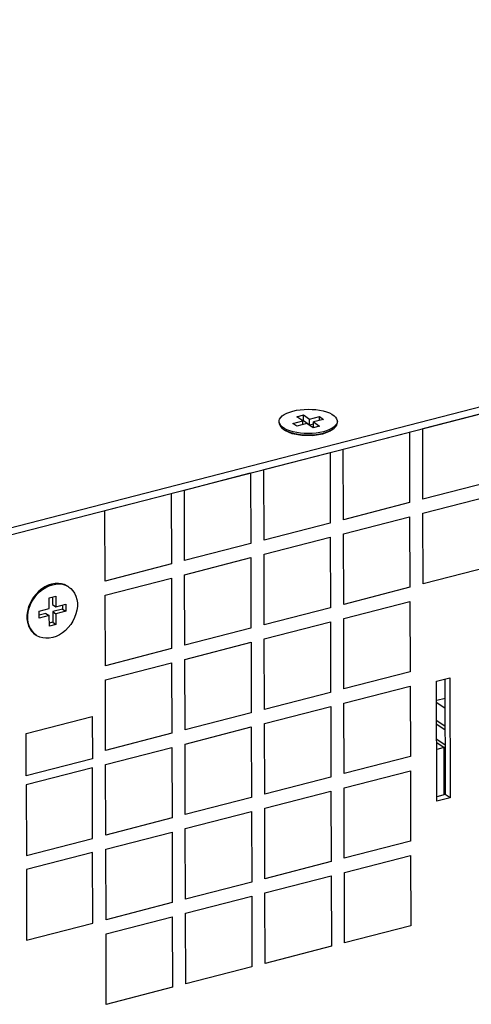
# Model space of a CAD drawing. Units: millimetres. Extents: x 1336 to 4720, y -716 to 1677.
# Drawn here: x 3318 to 3376, y 974 to 1101 of the extents above; entities that cross this region are included whole.
import ezdxf

# ---------------------------------------------------------------- set-up
doc = ezdxf.new("R2010")
doc.units = ezdxf.units.MM
doc.header["$LTSCALE"] = 23.1
doc.layers.get('0').update_dxf_attribs({"linetype": 'CONTINUOUS'})

msp = doc.modelspace()

# ---------------------------------------------------------------- linework, layer by layer
at = {"linetype": 'Continuous'}
for p, q in [((3146.38, 991.57), (3570.31, 1100.87)), ((3146.39, 990.66), (3570.31, 1099.97)), ((3353.21, 1049.71), (3354.07, 1049.93)), ((3354, 1049.18), (3353.21, 1049.71)), ((3354.07, 1049.93), (3354.85, 1049.4)), ((3354.07, 1049.2), (3354.07, 1049.93)), ((3354.85, 1049.4), (3356.13, 1049.73)), ((3354.85, 1048.67), (3354.85, 1049.4)), ((3356.13, 1049.73), (3356.65, 1049.37)), ((3356.13, 1049.24), (3356.13, 1049.73)), ((3369.43, 1048.17), (3377.95, 1050.37)), ((3350.94, 1048.92), (3350.94, 1049.1)), ((3351.57, 1048.03), (3351.35, 1048.2)), ((3352.72, 1048.85), (3354, 1049.18)), ((3353.24, 1048.49), (3352.72, 1048.85)), ((3354.52, 1048.82), (3353.24, 1048.49)), ((3353.99, 1049.18), (3354.07, 1049.2)), ((3354, 1048.69), (3354, 1049.18)), ((3354.07, 1049.2), (3354.85, 1048.67)), ((3355.31, 1048.29), (3354.52, 1048.82)), ((3354.85, 1048.67), (3355.37, 1048.8)), ((3356.16, 1048.51), (3355.31, 1048.29)), ((3356.65, 1049.37), (3355.37, 1049.04)), ((3355.37, 1049.04), (3356.16, 1048.51)), ((3355.37, 1048.32), (3355.37, 1049.04)), ((3355.37, 1048.32), (3355.38, 1048.31)), ((3357.8, 1048.04), (3358.02, 1048.22)), ((3358.43, 1049.02), (3358.36, 1048.81)), ((3358.44, 1049.12), (3358.43, 1049.02)), ((3358.44, 1048.94), (3358.44, 1049.12)), ((3369.45, 1039.08), (3369.43, 1048.17)), ((3351.7, 1047.93), (3351.57, 1048.03)), ((3352.63, 1047.52), (3351.7, 1047.93)), ((3352.33, 1047.89), (3351.95, 1048.03)), ((3353.87, 1047.28), (3352.63, 1047.52)), ((3355.24, 1047.26), (3353.87, 1047.28)), ((3356.52, 1047.46), (3355.24, 1047.26)), ((3357.52, 1047.85), (3356.52, 1047.46)), ((3357.06, 1047.91), (3356.65, 1047.78)), ((3356.65, 1047.6), (3357.06, 1047.73)), ((3357.44, 1048.06), (3357.06, 1047.91)), ((3357.06, 1047.73), (3357.44, 1047.87)), ((3357.8, 1048.04), (3357.52, 1047.85)), ((3359.2, 1045.53), (3367.73, 1047.73)), ((3367.73, 1047.73), (3367.75, 1038.64)), ((3348.98, 1042.9), (3357.5, 1045.09)), ((3357.5, 1045.09), (3357.52, 1036)), ((3359.23, 1036.44), (3359.2, 1045.53)), ((3338.75, 1040.26), (3347.27, 1042.46)), ((3347.27, 1042.46), (3347.29, 1033.37)), ((3349, 1033.81), (3348.98, 1042.9)), ((3377.98, 1041.28), (3369.45, 1039.08)), ((3328.52, 1037.62), (3337.04, 1039.82)), ((3337.04, 1039.82), (3337.07, 1030.73)), ((3338.77, 1031.17), (3338.75, 1040.26)), ((3369.46, 1037.26), (3377.98, 1039.46)), ((3367.75, 1038.64), (3359.23, 1036.44)), ((3328.54, 1028.53), (3328.52, 1037.62)), ((3359.23, 1034.62), (3367.75, 1036.82)), ((3367.75, 1036.82), (3367.78, 1027.73)), ((3369.48, 1028.17), (3369.46, 1037.26)), ((3357.52, 1036), (3349, 1033.81)), ((3349, 1031.99), (3357.53, 1034.19)), ((3357.53, 1034.19), (3357.55, 1025.09)), ((3359.26, 1025.53), (3359.23, 1034.62)), ((3347.29, 1033.37), (3338.77, 1031.17)), ((3349.03, 1022.9), (3349, 1031.99)), ((3337.07, 1030.73), (3328.54, 1028.53)), ((3338.78, 1029.35), (3347.3, 1031.55)), ((3347.3, 1031.55), (3347.32, 1022.46)), ((3378.01, 1030.37), (3369.48, 1028.17)), ((3338.8, 1020.26), (3338.78, 1029.35)), ((3323.43, 1028), (3323.79, 1027.82)), ((3323.77, 1027.83), (3323.88, 1027.76)), ((3323.79, 1027.82), (3323.88, 1027.76)), ((3328.55, 1026.71), (3337.07, 1028.91)), ((3337.07, 1028.91), (3337.1, 1019.82)), ((3321.35, 1026.36), (3322.2, 1026.58)), ((3322.2, 1026.58), (3322.2, 1025.22)), ((3328.57, 1017.62), (3328.55, 1026.71)), ((3367.78, 1027.73), (3359.26, 1025.53)), ((3318.49, 1023.93), (3318.73, 1025.28)), ((3321.35, 1025), (3321.35, 1026.36)), ((3321.78, 1026.48), (3321.78, 1025.5)), ((3321.78, 1025.5), (3322.2, 1025.22)), ((3322.2, 1025.22), (3323.48, 1025.55)), ((3323.06, 1025.44), (3323.06, 1024.92)), ((3323.48, 1025.55), (3323.48, 1024.64)), ((3359.26, 1023.72), (3367.78, 1025.91)), ((3367.78, 1025.91), (3367.81, 1016.82)), ((3320.07, 1024.67), (3321.35, 1025)), ((3320.07, 1023.76), (3320.07, 1024.67)), ((3320.93, 1024.37), (3320.07, 1024.15)), ((3321.35, 1024.09), (3320.07, 1023.76)), ((3320.93, 1024.37), (3321.35, 1024.09)), ((3321.36, 1022.73), (3321.35, 1024.09)), ((3323.06, 1024.92), (3321.79, 1024.59)), ((3321.79, 1024.59), (3322.2, 1024.31)), ((3321.79, 1024.59), (3321.79, 1023.23)), ((3323.48, 1024.64), (3322.2, 1024.31)), ((3322.2, 1024.31), (3322.21, 1022.95)), ((3323.06, 1024.92), (3323.48, 1024.64)), ((3357.55, 1025.09), (3349.03, 1022.9)), ((3321.79, 1023.23), (3321.35, 1023.12)), ((3322.21, 1022.95), (3321.36, 1022.73)), ((3321.79, 1023.23), (3322.21, 1022.95)), ((3349.03, 1021.08), (3357.56, 1023.28)), ((3357.56, 1023.28), (3357.58, 1014.18)), ((3359.29, 1014.62), (3359.26, 1023.72)), ((3319.57, 1021.62), (3319.68, 1021.55)), ((3347.32, 1022.46), (3338.8, 1020.26)), ((3338.81, 1018.44), (3347.33, 1020.64)), ((3347.33, 1020.64), (3347.35, 1011.55)), ((3349.06, 1011.99), (3349.03, 1021.08)), ((3337.1, 1019.82), (3328.57, 1017.62)), ((3328.58, 1015.8), (3337.1, 1018)), ((3337.1, 1018), (3337.13, 1008.91)), ((3338.83, 1009.35), (3338.81, 1018.44)), ((3367.81, 1016.82), (3359.29, 1014.62)), ((3328.6, 1006.71), (3328.58, 1015.8)), ((3371.22, 1015.61), (3372.93, 1016.05)), ((3371.26, 1000.15), (3371.22, 1015.61)), ((3372.3, 1015.89), (3372.34, 1001.02)), ((3372.93, 1016.05), (3372.97, 1000.59)), ((3357.58, 1014.18), (3349.06, 1011.99)), ((3359.29, 1012.81), (3367.81, 1015)), ((3367.81, 1015), (3367.84, 1005.91)), ((3359.31, 1003.71), (3359.29, 1012.81)), ((3371.23, 1013.18), (3372.31, 1013.45)), ((3371.23, 1012.89), (3372.31, 1012.16)), ((3347.35, 1011.55), (3338.83, 1009.35)), ((3349.06, 1010.17), (3357.59, 1012.37)), ((3357.59, 1012.37), (3357.61, 1003.27)), ((3318.36, 1008.89), (3326.89, 1011.09)), ((3326.89, 1011.09), (3326.9, 1005.64)), ((3349.09, 1001.08), (3349.06, 1010.17)), ((3372.32, 1009.77), (3371.24, 1010.5)), ((3371.24, 1010.1), (3372.32, 1009.37)), ((3318.38, 1003.44), (3318.36, 1008.89)), ((3337.13, 1008.91), (3328.6, 1006.71)), ((3338.84, 1007.53), (3347.36, 1009.73)), ((3347.36, 1009.73), (3347.38, 1000.64)), ((3338.86, 998.44), (3338.84, 1007.53)), ((3372.32, 1007.38), (3371.24, 1008.11)), ((3371.24, 1007.71), (3372.19, 1007.07)), ((3328.61, 1004.89), (3337.13, 1007.09)), ((3337.13, 1007.09), (3337.16, 998)), ((3372.32, 1007.11), (3371.25, 1006.83)), ((3372.21, 1001.02), (3372.19, 1007.07)), ((3326.9, 1005.64), (3318.38, 1003.44)), ((3367.84, 1005.91), (3359.31, 1003.71)), ((3326.9, 1004.46), (3318.38, 1002.26)), ((3326.93, 995.36), (3326.9, 1004.46)), ((3328.63, 995.8), (3328.61, 1004.89)), ((3359.32, 1001.9), (3367.84, 1004.09)), ((3367.84, 1004.09), (3367.87, 995)), ((3357.61, 1003.27), (3349.09, 1001.08)), ((3318.38, 1002.26), (3318.4, 993.17)), ((3349.09, 999.26), (3357.61, 1001.46)), ((3357.61, 1001.46), (3357.64, 992.37)), ((3359.34, 992.8), (3359.32, 1001.9)), ((3347.38, 1000.64), (3338.86, 998.44)), ((3372.34, 1001.02), (3371.26, 1000.74)), ((3372.97, 1000.59), (3371.26, 1000.15)), ((3372.97, 1000.59), (3372.34, 1001.02)), ((3338.86, 996.62), (3347.39, 998.82)), ((3347.39, 998.82), (3347.41, 989.73)), ((3349.12, 990.17), (3349.09, 999.26)), ((3337.16, 998), (3328.63, 995.8)), ((3328.64, 993.99), (3337.16, 996.18)), ((3337.16, 996.18), (3337.18, 987.09)), ((3338.89, 987.53), (3338.86, 996.62)), ((3318.4, 993.17), (3326.93, 995.36)), ((3367.87, 995), (3359.34, 992.8)), ((3328.66, 984.89), (3328.64, 993.99)), ((3326.93, 993.55), (3318.41, 991.35)), ((3326.96, 984.45), (3326.93, 993.55)), ((3357.64, 992.37), (3349.12, 990.17)), ((3359.35, 990.99), (3367.87, 993.18)), ((3367.87, 993.18), (3367.9, 984.09)), ((3318.41, 991.35), (3318.43, 982.26)), ((3349.12, 988.35), (3357.64, 990.55)), ((3357.64, 990.55), (3357.67, 981.46)), ((3359.37, 981.9), (3359.35, 990.99)), ((3347.41, 989.73), (3338.89, 987.53)), ((3338.89, 985.71), (3347.42, 987.91)), ((3347.42, 987.91), (3347.44, 978.82)), ((3349.15, 979.26), (3349.12, 988.35)), ((3337.18, 987.09), (3328.66, 984.89)), ((3328.67, 983.08), (3337.19, 985.27)), ((3337.19, 985.27), (3337.21, 976.18)), ((3338.92, 976.62), (3338.89, 985.71)), ((3318.43, 982.26), (3326.96, 984.45)), ((3367.9, 984.09), (3359.37, 981.9)), ((3328.69, 973.98), (3328.67, 983.08)), ((3357.67, 981.46), (3349.15, 979.26)), ((3347.44, 978.82), (3338.92, 976.62)), ((3337.21, 976.18), (3328.69, 973.98))]:
    msp.add_line(p, q, dxfattribs=at)
for points in [[(3352.72, 1050.44), (3353.18, 1050.54), (3353.66, 1050.61), (3354.16, 1050.66), (3354.67, 1050.67), (3355.18, 1050.66), (3355.68, 1050.62), (3356.16, 1050.55), (3356.62, 1050.45), (3357.04, 1050.33), (3357.42, 1050.19), (3357.74, 1050.02), (3358.01, 1049.84), (3358.21, 1049.65), (3358.35, 1049.44), (3358.43, 1049.23), (3358.44, 1049.12)], [(3350.94, 1049.1), (3350.94, 1049.2), (3351.01, 1049.41), (3351.15, 1049.62), (3351.35, 1049.81), (3351.61, 1050), (3351.93, 1050.16), (3352.31, 1050.31), (3352.72, 1050.44)], [(3351.02, 1048.78), (3350.95, 1048.99), (3350.94, 1049.1)], [(3350.94, 1048.92), (3350.95, 1048.81), (3351.02, 1048.6), (3351.16, 1048.39), (3351.35, 1048.2)], [(3351.95, 1048.03), (3351.63, 1048.2), (3351.36, 1048.38), (3351.16, 1048.57), (3351.02, 1048.78)], [(3351.35, 1048.2), (3351.63, 1048.02), (3351.96, 1047.85), (3352.33, 1047.71)], [(3358.36, 1048.81), (3358.22, 1048.6), (3358.02, 1048.41), (3357.76, 1048.22), (3357.44, 1048.06)], [(3357.44, 1047.87), (3357.76, 1048.04), (3358.02, 1048.22)], [(3358.02, 1048.22), (3358.22, 1048.42), (3358.36, 1048.62), (3358.43, 1048.84), (3358.44, 1048.94)], [(3353.21, 1047.67), (3352.75, 1047.77), (3352.33, 1047.89)], [(3352.33, 1047.71), (3352.75, 1047.59), (3353.21, 1047.49), (3353.69, 1047.42), (3354.19, 1047.38), (3354.7, 1047.37), (3355.21, 1047.38), (3355.71, 1047.43), (3356.19, 1047.5), (3356.65, 1047.6)], [(3356.65, 1047.78), (3356.19, 1047.68), (3355.71, 1047.61), (3355.21, 1047.56), (3354.7, 1047.55), (3354.19, 1047.56), (3353.69, 1047.6), (3353.21, 1047.67)], [(3321.66, 1028.13), (3321.23, 1027.99), (3320.8, 1027.79), (3320.39, 1027.52), (3320, 1027.21), (3319.65, 1026.85), (3319.33, 1026.45), (3319.06, 1026.02), (3318.83, 1025.56), (3318.66, 1025.09)], [(3318.73, 1025.28), (3319.41, 1026.55), (3320.43, 1027.54), (3321.64, 1028.11)], [(3318.94, 1025.49), (3319.16, 1025.95), (3319.43, 1026.38), (3319.75, 1026.78), (3320.11, 1027.14), (3320.49, 1027.45), (3320.9, 1027.71), (3321.33, 1027.92), (3321.77, 1028.06)], [(3323.77, 1027.83), (3323.68, 1027.89), (3323.33, 1028.07), (3322.94, 1028.18), (3322.53, 1028.23), (3322.1, 1028.22), (3321.66, 1028.13)], [(3321.77, 1028.06), (3322.2, 1028.14), (3322.63, 1028.16), (3323.04, 1028.11), (3323.43, 1028)], [(3323.88, 1027.76), (3324.11, 1027.58), (3324.38, 1027.29), (3324.61, 1026.96), (3324.79, 1026.57), (3324.9, 1026.15), (3324.97, 1025.71), (3324.97, 1025.24), (3324.91, 1024.77), (3324.79, 1024.29), (3324.62, 1023.82), (3324.39, 1023.36), (3324.12, 1022.93), (3323.8, 1022.53), (3323.45, 1022.17), (3323.06, 1021.86), (3322.65, 1021.6), (3322.22, 1021.39), (3321.79, 1021.25)], [(3318.59, 1024.07), (3318.65, 1024.54), (3318.76, 1025.02), (3318.94, 1025.49)], [(3318.66, 1025.09), (3318.54, 1024.61), (3318.48, 1024.14)], [(3318.48, 1024.14), (3318.48, 1023.67), (3318.55, 1023.23), (3318.66, 1022.81), (3318.84, 1022.43), (3319.07, 1022.09), (3319.34, 1021.8), (3319.57, 1021.62)], [(3319.68, 1021.55), (3319.45, 1021.73), (3319.17, 1022.02), (3318.94, 1022.35), (3318.77, 1022.74), (3318.65, 1023.15), (3318.59, 1023.6), (3318.59, 1024.07)], [(3319.42, 1021.79), (3318.74, 1022.71), (3318.49, 1023.93)], [(3321.79, 1021.25), (3321.35, 1021.17), (3320.92, 1021.15), (3320.51, 1021.2), (3320.12, 1021.31), (3319.77, 1021.49), (3319.68, 1021.55)]]:
    msp.add_lwpolyline(points, dxfattribs=at)

doc.saveas('drawing.dxf')
